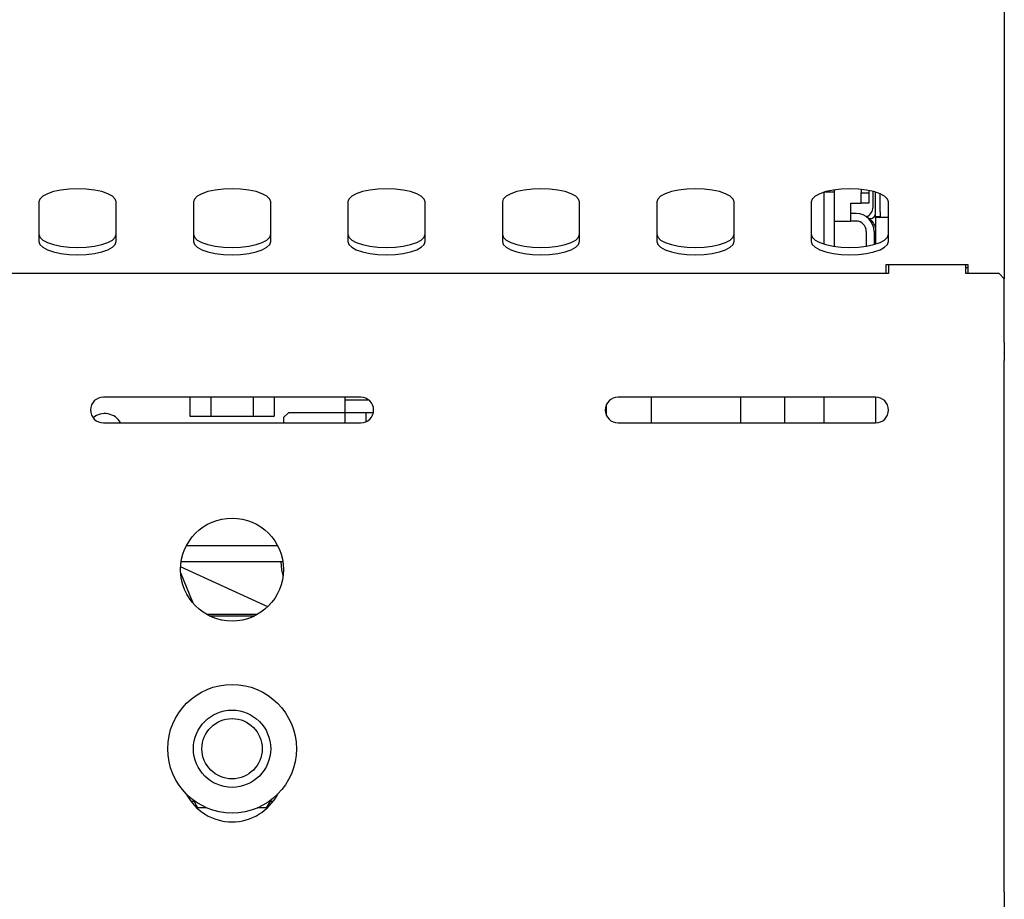
# Model space of a CAD drawing. Units: millimetres. Extents: x 5 to 415, y 5 to 292.
# Drawn here: x 214 to 233, y 150 to 167 of the extents above; entities that cross this region are included whole.
import ezdxf

# ---------------------------------------------------------------- set-up
doc = ezdxf.new("R2010")
doc.units = ezdxf.units.MM

msp = doc.modelspace()

# ---------------------------------------------------------------- linework, layer by layer
at = {"color": 7, "linetype": 'Continuous', "lineweight": 25}
for p, q in [((233.4703, 167.1159), (233.4703, 165.4959)), ((233.4703, 165.4959), (233.4703, 163.9959)), ((233.4703, 163.9959), (233.4703, 163.6201)), ((233.4703, 163.6201), (233.4703, 161.945)), ((229.9703, 163.3551), (229.9703, 163.3585)), ((229.9703, 162.3475), (229.9703, 163.3551)), ((230.1703, 163.3551), (229.9703, 163.3551)), ((230.1703, 163.3551), (230.1703, 163.4024)), ((230.1703, 162.3036), (230.1703, 163.3551)), ((230.6903, 163.4125), (230.6903, 163.3451)), ((230.6903, 163.3451), (230.8403, 163.3451)), ((230.6903, 163.1451), (230.6903, 163.3451)), ((230.8403, 163.3904), (230.8403, 163.3451)), ((230.8403, 163.3451), (230.8403, 163.1451)), ((230.9203, 163.0659), (230.9203, 163.3725)), ((230.9703, 162.9759), (230.9703, 163.3585)), ((214.7203, 163.1673), (214.7203, 162.3977)), ((216.2203, 162.3977), (216.2203, 163.1673)), ((217.7203, 163.1673), (217.7203, 162.3977)), ((219.2203, 162.3977), (219.2203, 163.1673)), ((220.7203, 163.1673), (220.7203, 162.3977)), ((222.2203, 162.3977), (222.2203, 163.1673)), ((223.7203, 163.1673), (223.7203, 162.3977)), ((225.2203, 162.3977), (225.2203, 163.1673)), ((226.7203, 163.1673), (226.7203, 162.3977)), ((228.2203, 162.3977), (228.2203, 163.1673)), ((229.7203, 163.1673), (229.7203, 162.3977)), ((230.4903, 163.1451), (230.6903, 163.1451)), ((230.4903, 162.7951), (230.4903, 163.1451)), ((230.8403, 163.1451), (230.6903, 163.1451)), ((231.0603, 162.9759), (231.0603, 163.3257)), ((231.2203, 162.3977), (231.2203, 163.1673)), ((230.5903, 162.9451), (230.4903, 162.9451)), ((230.9703, 162.8759), (230.9703, 162.9759)), ((231.0603, 162.9759), (231.0603, 162.8759)), ((230.1703, 162.7951), (230.4903, 162.7951)), ((230.5903, 162.7951), (230.4903, 162.7951)), ((230.8345, 162.8459), (230.8703, 162.8459)), ((231.0603, 162.8759), (230.9703, 162.8759)), ((230.9703, 162.8688), (230.9703, 162.3475)), ((230.9703, 162.8688), (231.2203, 162.8688)), ((231.0603, 162.8759), (231.0603, 162.8688)), ((230.7903, 162.5951), (230.7903, 162.3067)), ((230.9403, 162.5951), (230.9403, 162.3388)), ((232.7703, 161.945), (231.1703, 161.945)), ((231.1703, 161.945), (231.1703, 161.7759)), ((231.2203, 161.945), (231.2203, 161.7759)), ((232.7203, 161.7759), (232.7203, 161.945)), ((232.7203, 161.8956), (232.7703, 161.8956)), ((232.7703, 161.7759), (232.7703, 161.945)), ((233.4703, 161.945), (233.4703, 161.71)), ((231.2203, 161.7759), (213.7203, 161.7759)), ((233.3703, 161.7759), (232.7203, 161.7759)), ((233.4703, 161.6759), (233.3703, 161.7759)), ((233.4703, 161.71), (233.4703, 161.6759)), ((233.4703, 160.4397), (233.4703, 161.6759)), ((233.4703, 160.4397), (233.4703, 160.2346)), ((233.4703, 160.2281), (233.4703, 160.2346)), ((233.4703, 160.2281), (233.4703, 160.0867)), ((233.4703, 149.7659), (233.4703, 160.0867)), ((220.9703, 159.3759), (215.9703, 159.3759)), ((217.6505, 159.3759), (217.6505, 159.0051)), ((218.0604, 159.3759), (218.0604, 159.0051)), ((218.8802, 159.3759), (218.8802, 159.0051)), ((219.2901, 159.3759), (219.2901, 159.0051)), ((220.6701, 158.8759), (220.6701, 159.3759)), ((221.1328, 159.3159), (220.6701, 159.3159)), ((230.9703, 159.3759), (225.9703, 159.3759)), ((226.6123, 159.3759), (226.6123, 158.8759)), ((228.3443, 159.3759), (228.3443, 158.8759)), ((229.2023, 159.3759), (229.2023, 158.8759)), ((229.9701, 158.8759), (229.9701, 159.3759)), ((230.9703, 159.3759), (230.9703, 158.8759)), ((225.7383, 159.2189), (225.7383, 159.0328)), ((217.6505, 159.0051), (218.0604, 159.0051)), ((218.0604, 159.0051), (218.8802, 159.0051)), ((218.8802, 159.0051), (219.2901, 159.0051)), ((219.5703, 159.0801), (219.4703, 158.9801)), ((219.4703, 158.9801), (219.4703, 158.8759)), ((219.5703, 159.0801), (220.7703, 159.0801)), ((220.7703, 159.0801), (221.0703, 159.0801)), ((221.0703, 159.0801), (221.0703, 158.8967)), ((221.0703, 159.0801), (221.2161, 159.0801)), ((215.9703, 158.8759), (220.9703, 158.8759)), ((225.9703, 158.8759), (230.9703, 158.8759)), ((219.3586, 156.4851), (217.582, 156.4851)), ((219.1629, 155.3046), (217.4717, 156.0783)), ((217.4831, 156.1851), (219.4575, 156.1851)), ((217.7144, 155.3712), (217.4715, 155.9768)), ((219.4623, 155.9131), (219.4638, 155.9117)), ((218.962, 155.1551), (217.9786, 155.1551)), ((218.0258, 155.1301), (218.9149, 155.1301)), ((217.5944, 151.6435), (217.6054, 151.6435)), ((217.6268, 151.6235), (217.6057, 151.6235)), ((217.7327, 151.5235), (217.6721, 151.5235)), ((217.8064, 151.3959), (217.7193, 151.5467)), ((219.2213, 151.5467), (219.1343, 151.3959)), ((219.2685, 151.5234), (219.2079, 151.5234)), ((219.3349, 151.6234), (219.3138, 151.6234)), ((219.3351, 151.6434), (219.3462, 151.6434)), ((217.9804, 151.3959), (217.8064, 151.3959)), ((219.1343, 151.3959), (218.9602, 151.3959)), ((233.4703, 149.7659), (233.4703, 149.4759))]:
    msp.add_line(p, q, dxfattribs=at)
at = {"color": 7, "linetype": 'Continuous', "lineweight": 25, "flags": 128}
for points in [[(216.2203, 163.1673), (216.2015, 163.2244), (216.146, 163.2786), (216.0567, 163.3272), (215.9379, 163.3678), (215.7957, 163.3984), (215.6372, 163.4174), (215.4703, 163.4238), (215.3034, 163.4174), (215.1449, 163.3984), (215.0027, 163.3678), (214.8839, 163.3272), (214.7946, 163.2786), (214.7391, 163.2244), (214.7203, 163.1673)], [(219.2203, 163.1673), (219.2015, 163.2244), (219.146, 163.2786), (219.0567, 163.3272), (218.9379, 163.3678), (218.7957, 163.3984), (218.6372, 163.4174), (218.4703, 163.4238), (218.3034, 163.4174), (218.1449, 163.3984), (218.0027, 163.3678), (217.8839, 163.3272), (217.7946, 163.2786), (217.7391, 163.2244), (217.7203, 163.1673)], [(222.2203, 163.1673), (222.2015, 163.2244), (222.146, 163.2786), (222.0567, 163.3272), (221.9379, 163.3678), (221.7957, 163.3984), (221.6372, 163.4174), (221.4703, 163.4238), (221.3034, 163.4174), (221.1449, 163.3984), (221.0027, 163.3678), (220.8839, 163.3272), (220.7946, 163.2786), (220.7391, 163.2244), (220.7203, 163.1673)], [(225.2203, 163.1673), (225.2015, 163.2244), (225.146, 163.2786), (225.0567, 163.3272), (224.9379, 163.3678), (224.7957, 163.3984), (224.6372, 163.4174), (224.4703, 163.4238), (224.3034, 163.4174), (224.1449, 163.3984), (224.0027, 163.3678), (223.8839, 163.3272), (223.7946, 163.2786), (223.7391, 163.2244), (223.7203, 163.1673)], [(228.2203, 163.1673), (228.2015, 163.2244), (228.146, 163.2786), (228.0567, 163.3272), (227.9379, 163.3678), (227.7957, 163.3984), (227.6372, 163.4174), (227.4703, 163.4238), (227.3034, 163.4174), (227.1449, 163.3984), (227.0027, 163.3678), (226.8839, 163.3272), (226.7946, 163.2786), (226.7391, 163.2244), (226.7203, 163.1673)], [(231.2203, 163.1673), (231.2015, 163.2244), (231.146, 163.2786), (231.0567, 163.3272), (230.9379, 163.3678), (230.7957, 163.3984), (230.6372, 163.4174), (230.4703, 163.4238), (230.3034, 163.4174), (230.1449, 163.3984), (230.0027, 163.3678), (229.8839, 163.3272), (229.7946, 163.2786), (229.7391, 163.2244), (229.7203, 163.1673)], [(214.7203, 162.5387), (214.7391, 162.4816), (214.7946, 162.4274), (214.8839, 162.3788), (215.0027, 162.3381), (215.1449, 162.3076), (215.3034, 162.2886), (215.4703, 162.2822), (215.6372, 162.2886), (215.7957, 162.3076), (215.9379, 162.3381), (216.0567, 162.3788), (216.146, 162.4274), (216.2015, 162.4816), (216.2203, 162.5387)], [(214.7203, 162.3977), (214.7391, 162.3407), (214.7946, 162.2864), (214.8839, 162.2378), (215.0027, 162.1972), (215.1449, 162.1666), (215.3034, 162.1477), (215.4703, 162.1412), (215.6372, 162.1477), (215.7957, 162.1666), (215.9379, 162.1972), (216.0567, 162.2378), (216.146, 162.2864), (216.2015, 162.3407), (216.2203, 162.3977)], [(217.7203, 162.5387), (217.7391, 162.4816), (217.7946, 162.4274), (217.8839, 162.3788), (218.0027, 162.3381), (218.1449, 162.3076), (218.3034, 162.2886), (218.4703, 162.2822), (218.6372, 162.2886), (218.7957, 162.3076), (218.9379, 162.3381), (219.0567, 162.3788), (219.146, 162.4274), (219.2015, 162.4816), (219.2203, 162.5387)], [(217.7203, 162.3977), (217.7391, 162.3407), (217.7946, 162.2864), (217.8839, 162.2378), (218.0027, 162.1972), (218.1449, 162.1666), (218.3034, 162.1477), (218.4703, 162.1412), (218.6372, 162.1477), (218.7957, 162.1666), (218.9379, 162.1972), (219.0567, 162.2378), (219.146, 162.2864), (219.2015, 162.3407), (219.2203, 162.3977)], [(220.7203, 162.5387), (220.7391, 162.4816), (220.7946, 162.4274), (220.8839, 162.3788), (221.0027, 162.3381), (221.1449, 162.3076), (221.3034, 162.2886), (221.4703, 162.2822), (221.6372, 162.2886), (221.7957, 162.3076), (221.9379, 162.3381), (222.0567, 162.3788), (222.146, 162.4274), (222.2015, 162.4816), (222.2203, 162.5387)], [(220.7203, 162.3977), (220.7391, 162.3407), (220.7946, 162.2864), (220.8839, 162.2378), (221.0027, 162.1972), (221.1449, 162.1666), (221.3034, 162.1477), (221.4703, 162.1412), (221.6372, 162.1477), (221.7957, 162.1666), (221.9379, 162.1972), (222.0567, 162.2378), (222.146, 162.2864), (222.2015, 162.3407), (222.2203, 162.3977)], [(223.7203, 162.5387), (223.7391, 162.4816), (223.7946, 162.4274), (223.8839, 162.3788), (224.0027, 162.3381), (224.1449, 162.3076), (224.3034, 162.2886), (224.4703, 162.2822), (224.6372, 162.2886), (224.7957, 162.3076), (224.9379, 162.3381), (225.0567, 162.3788), (225.146, 162.4274), (225.2015, 162.4816), (225.2203, 162.5387)], [(223.7203, 162.3977), (223.7391, 162.3407), (223.7946, 162.2864), (223.8839, 162.2378), (224.0027, 162.1972), (224.1449, 162.1666), (224.3034, 162.1477), (224.4703, 162.1412), (224.6372, 162.1477), (224.7957, 162.1666), (224.9379, 162.1972), (225.0567, 162.2378), (225.146, 162.2864), (225.2015, 162.3407), (225.2203, 162.3977)], [(226.7203, 162.5387), (226.7391, 162.4816), (226.7946, 162.4274), (226.8839, 162.3788), (227.0027, 162.3381), (227.1449, 162.3076), (227.3034, 162.2886), (227.4703, 162.2822), (227.6372, 162.2886), (227.7957, 162.3076), (227.9379, 162.3381), (228.0567, 162.3788), (228.146, 162.4274), (228.2015, 162.4816), (228.2203, 162.5387)], [(226.7203, 162.3977), (226.7391, 162.3407), (226.7946, 162.2864), (226.8839, 162.2378), (227.0027, 162.1972), (227.1449, 162.1666), (227.3034, 162.1477), (227.4703, 162.1412), (227.6372, 162.1477), (227.7957, 162.1666), (227.9379, 162.1972), (228.0567, 162.2378), (228.146, 162.2864), (228.2015, 162.3407), (228.2203, 162.3977)], [(229.7203, 162.5387), (229.7391, 162.4816), (229.7946, 162.4274), (229.8839, 162.3788), (230.0027, 162.3381), (230.1449, 162.3076), (230.3034, 162.2886), (230.4703, 162.2822), (230.6372, 162.2886), (230.7957, 162.3076), (230.9379, 162.3381), (231.0567, 162.3788), (231.146, 162.4274), (231.2015, 162.4816), (231.2203, 162.5387)], [(229.7203, 162.3977), (229.7391, 162.3407), (229.7946, 162.2864), (229.8839, 162.2378), (230.0027, 162.1972), (230.1449, 162.1666), (230.3034, 162.1477), (230.4703, 162.1412), (230.6372, 162.1477), (230.7957, 162.1666), (230.9379, 162.1972), (231.0567, 162.2378), (231.146, 162.2864), (231.2015, 162.3407), (231.2203, 162.3977)], [(219.4634, 155.9088), (219.439, 156.0184), (219.421, 156.1851)]]:
    msp.add_lwpolyline(points, dxfattribs=at)
at = {"color": 7, "linetype": 'Continuous', "lineweight": 25}
for centre, radius in [((218.4703, 156.0259), 1), ((218.4703, 152.5459), 1.25), ((218.4703, 152.5459), 0.75), ((218.4703, 152.5459), 0.585)]:
    msp.add_circle(centre, radius, dxfattribs=at)
for centre, radius, start, end in [((230.5903, 162.5951), 0.35, 0, 90), ((230.7203, 163.0659), 0.2, 291.56535, 0), ((230.8703, 162.9459), 0.1, 270, 0), ((230.5903, 162.5951), 0.2, 0, 90), ((230.5903, 162.5459), 0.4, 18.19487, 48.59038), ((215.9703, 159.1259), 0.25, 90, 270), ((220.9703, 159.1259), 0.25, 270, 90), ((225.9703, 159.1259), 0.25, 90, 270), ((230.9703, 159.1259), 0.25, 270, 90), ((215.9997, 158.7066), 0.35, 28.91262, 130.4608), ((218.4703, 152.1259), 1, 207.35332, 332.64668)]:
    msp.add_arc(centre, radius, start, end, dxfattribs=at)

doc.saveas('drawing.dxf')
